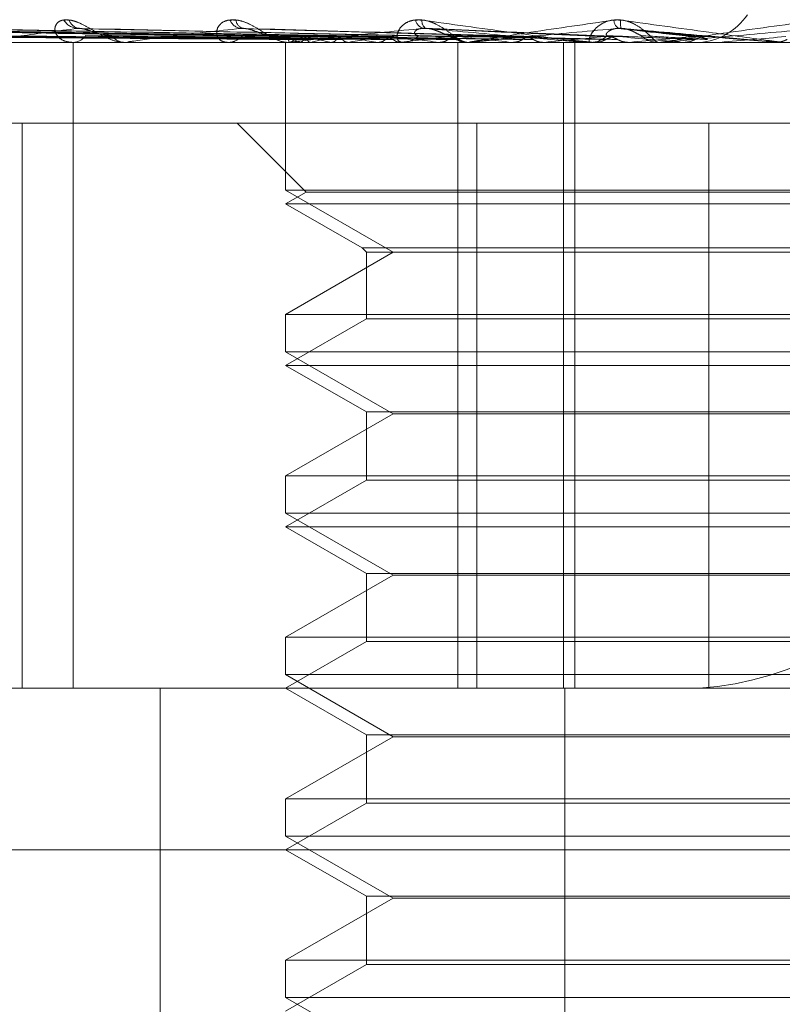
# Model space of a CAD drawing. Units: inches. Extents: x 0 to 23.4, y 0 to 16.5.
# Drawn here: x 7.3 to 7.3, y 12.8 to 12.8 of the extents above; entities that cross this region are included whole.
import ezdxf

# ---------------------------------------------------------------- set-up
doc = ezdxf.new("R2010")
doc.units = ezdxf.units.IN
doc.header["$MEASUREMENT"] = 0
doc.linetypes.add('HIDDEN', pattern=[0.07500000000000001, 0.05, -0.025])

msp = doc.modelspace()

# ---------------------------------------------------------------- linework, layer by layer
at = {"color": 7, "linetype": 'HIDDEN', "lineweight": 0}
for p, q in [((7.2975671619, 12.7869253736), (7.2849797436, 12.7871008566)), ((7.2979778738, 12.7869255208), (7.2857784609, 12.787101125)), ((7.2979417328, 12.7869252969), (7.2858433497, 12.787100717)), ((7.2987483426, 12.7869256027), (7.287411944, 12.7871012747)), ((7.2986895648, 12.7869252095), (7.2875174932, 12.7871005583)), ((7.2998629946, 12.7869257007), (7.2897993392, 12.7871014541)), ((7.2997837126, 12.7869251008), (7.2899417546, 12.787100361)), ((7.3011848152, 12.7869249495), (7.2930287112, 12.787100087)), ((7.3028426872, 12.7869247029), (7.2966672807, 12.7870996412)), ((7.3046569568, 12.7869278414), (7.3006136573, 12.7871106593)), ((7.3066675242, 12.7869256036), (7.3049948432, 12.7871077285)), ((7.2928122351, 12.7867969284), (7.278085082, 12.7867969284)), ((7.2909401085, 12.7867989714), (7.2975520587, 12.7867989714)), ((7.2928122351, 12.7724805362), (7.2928122351, 12.7867969284)), ((7.3013376931, 12.7867969284), (7.2928122351, 12.7867969284)), ((7.2940014442, 12.7867969284), (7.2939562935, 12.7867969284)), ((7.29403791, 12.7867989714), (7.3015508919, 12.7867989714)), ((7.2975234195, 12.7867969284), (7.2975234195, 12.7835203713)), ((7.2975403809, 12.7867989714), (7.2975417194, 12.7867974394)), ((7.2976084052, 12.7867969284), (7.2975571676, 12.7867969284)), ((7.2976199395, 12.7867989714), (7.2976168376, 12.7867974394)), ((7.2976497607, 12.7867989714), (7.3032585623, 12.7867989714)), ((7.2978482831, 12.7867989714), (7.2978540135, 12.7867974394)), ((7.2980840834, 12.7867989714), (7.2980766533, 12.7867974394)), ((7.2985325176, 12.7867989714), (7.2985424328, 12.7867974394)), ((7.2989160372, 12.7867989714), (7.2989045475, 12.7867974394)), ((7.2997195557, 12.7869262514), (7.2989110278, 12.7869406411)), ((7.2995683545, 12.7867989714), (7.2995820962, 12.7867974394)), ((7.3000638478, 12.7867969284), (7.3001180107, 12.7867969284)), ((7.300085732, 12.7867989714), (7.3000705978, 12.7867974394)), ((7.3009183559, 12.7867989714), (7.3009354274, 12.7867974394)), ((7.3013376931, 12.7724805362), (7.3013376931, 12.7867969284)), ((7.3036802851, 12.7867969284), (7.3013376931, 12.7867969284)), ((7.3015030975, 12.7867989714), (7.3015397869, 12.7867989714)), ((7.3016003683, 12.7867969284), (7.3015448958, 12.7867969284)), ((7.3016451189, 12.7867989714), (7.3051470234, 12.7867989714)), ((7.3025337292, 12.7867989714), (7.3025535135, 12.7867974394)), ((7.3032585623, 12.7867989714), (7.3032378922, 12.7867974394)), ((7.3036802851, 12.7724805362), (7.3036802851, 12.7867969284)), ((7.3066902509, 12.7867969284), (7.3036802851, 12.7867969284)), ((7.3039340513, 12.7724805362), (7.3039340513, 12.7867969284)), ((7.3040339728, 12.7867989714), (7.3043560907, 12.7867989714)), ((7.3041776191, 12.7867989714), (7.3057702422, 12.7867989714)), ((7.3042236573, 12.7867969284), (7.30428079, 12.7867969284)), ((7.3043560907, 12.7867989714), (7.3043778728, 12.7867974394)), ((7.3051470234, 12.7867989714), (7.305124662, 12.7867974394)), ((7.305124662, 12.7867974394), (7.3051246833, 12.7867969284)), ((7.3058330537, 12.7867969284), (7.3057753511, 12.7867969284)), ((7.305879582, 12.7867989714), (7.3071480215, 12.7867989714)), ((7.3063195754, 12.7867989714), (7.306342568, 12.7867974394)), ((7.3066902509, 12.7867969284), (7.3658070766, 12.7867969284)), ((7.3071480215, 12.7867989714), (7.3071247768, 12.7867974394)), ((7.3071247768, 12.7867974394), (7.307124799, 12.7867969284)), ((7.3084825884, 12.7867989714), (7.3083532179, 12.7867989714)), ((7.3083532179, 12.7867989714), (7.30837659, 12.7867974394)), ((7.3083765677, 12.7867969284), (7.30837659, 12.7867974394)), ((7.2905065905, 12.7850073794), (7.3017617801, 12.7850073794)), ((7.2916830794, 12.7724805362), (7.2916830794, 12.7850073794)), ((7.29644969, 12.7850073794), (7.2979772309, 12.7834798385)), ((7.3017617801, 12.7850073794), (7.3017617801, 12.7724805362)), ((7.3017617801, 12.7850073794), (7.3069023301, 12.7850073794)), ((7.3069023301, 12.7850073794), (7.3069023301, 12.7724805362)), ((7.3248383479, 12.7850073794), (7.3069023301, 12.7850073794)), ((7.3189980079, 12.7835203713), (7.2975234195, 12.7835203713)), ((7.2975234195, 12.7835203713), (7.2999071897, 12.7821441009)), ((7.2979772309, 12.7834798385), (7.2975234195, 12.7832178304)), ((7.2995502129, 12.7834798385), (7.2979772309, 12.7834798385)), ((7.3185441964, 12.7834798385), (7.2995502129, 12.7834798385)), ((7.2991658174, 12.7832178304), (7.2975234195, 12.7832178304)), ((7.2975234195, 12.7832178304), (7.2992170668, 12.7822400026)), ((7.3189980079, 12.7832178304), (7.2991658174, 12.7832178304)), ((7.2992170668, 12.7822400026), (7.3173043605, 12.7822400026)), ((7.2992170668, 12.7822400026), (7.2993129685, 12.7821441009)), ((7.2999071897, 12.7821441009), (7.2975234195, 12.7807678306)), ((7.2993129685, 12.7821441009), (7.3172084588, 12.7821441009)), ((7.2993129685, 12.7821441009), (7.2993129685, 12.7806719289)), ((7.2975234195, 12.7807678306), (7.3139679327, 12.7807678306)), ((7.2975234195, 12.7807678306), (7.2975234195, 12.7799412733)), ((7.2993129685, 12.7806719289), (7.2975234195, 12.7796387323)), ((7.3006816334, 12.7806719289), (7.2993129685, 12.7806719289)), ((7.3172084588, 12.7806719289), (7.3006816334, 12.7806719289)), ((7.3189980079, 12.7799412733), (7.2975234195, 12.7799412733)), ((7.2975234195, 12.7799412733), (7.2999071897, 12.7785650029)), ((7.2991658174, 12.7796387323), (7.2975234195, 12.7796387323)), ((7.2975234195, 12.7796387323), (7.2993129685, 12.7786055357)), ((7.3189980079, 12.7796387323), (7.2991658174, 12.7796387323)), ((7.2999071897, 12.7785650029), (7.2975234195, 12.7771887325)), ((7.2993129685, 12.7786055357), (7.3172084588, 12.7786055357)), ((7.2993129685, 12.7786055357), (7.2993129685, 12.7770928309)), ((7.3127008817, 12.7785650029), (7.2999071897, 12.7785650029)), ((7.2975234195, 12.7771887325), (7.3139679327, 12.7771887325)), ((7.2975234195, 12.7771887325), (7.2975234195, 12.7763621752)), ((7.2993129685, 12.7770928309), (7.2975234195, 12.7760596342)), ((7.3006816334, 12.7770928309), (7.2993129685, 12.7770928309)), ((7.3172084588, 12.7770928309), (7.3006816334, 12.7770928309)), ((7.3189980079, 12.7763621752), (7.2975234195, 12.7763621752)), ((7.2975234195, 12.7763621752), (7.2999071897, 12.7749859048)), ((7.2991658174, 12.7760596342), (7.2975234195, 12.7760596342)), ((7.2975234195, 12.7760596342), (7.2993129685, 12.7750264376)), ((7.3189980079, 12.7760596342), (7.2991658174, 12.7760596342)), ((7.2993129685, 12.7750264376), (7.3172084588, 12.7750264376)), ((7.2993129685, 12.7750264376), (7.2993129685, 12.7735137328)), ((7.2999071897, 12.7749859048), (7.2975234195, 12.7736096344)), ((7.3127008817, 12.7749859048), (7.2999071897, 12.7749859048)), ((7.2975234195, 12.7736096344), (7.3139679327, 12.7736096344)), ((7.2975234195, 12.7736096344), (7.2975234195, 12.7727830771)), ((7.2993129685, 12.7735137328), (7.2975234195, 12.7724805362)), ((7.3006816334, 12.7735137328), (7.2993129685, 12.7735137328)), ((7.3172084588, 12.7735137328), (7.3006816334, 12.7735137328)), ((7.3189980079, 12.7727830771), (7.2975234195, 12.7727830771)), ((7.2975234195, 12.7727830771), (7.2999071897, 12.7714068067)), ((7.2764067409, 12.7724805362), (7.2975234195, 12.7724805362)), ((7.2947397987, 12.7456373007), (7.2947397987, 12.7724805362)), ((7.3013376931, 12.7724805362), (7.2972397149, 12.7724805362)), ((7.2975234195, 12.7724805362), (7.2993129685, 12.7714473396)), ((7.3036802851, 12.7724805362), (7.3013376931, 12.7724805362)), ((7.3036802851, 12.7724805362), (7.3066902509, 12.7724805362)), ((7.3037087684, 12.7456373007), (7.3037087684, 12.7724805362)), ((7.3658070766, 12.7724805362), (7.3066902509, 12.7724805362)), ((7.2999071897, 12.7714068067), (7.2975234195, 12.7700305364)), ((7.2993129685, 12.7714473396), (7.3172084588, 12.7714473396)), ((7.2993129685, 12.7714473396), (7.2993129685, 12.7699346347)), ((7.3127008817, 12.7714068067), (7.2999071897, 12.7714068067)), ((7.2975234195, 12.7700305364), (7.3139679327, 12.7700305364)), ((7.2975234195, 12.7700305364), (7.2975234195, 12.7692039791)), ((7.2993129685, 12.7699346347), (7.2975234195, 12.7689014381)), ((7.3006816334, 12.7699346347), (7.2993129685, 12.7699346347)), ((7.3172084588, 12.7699346347), (7.3006816334, 12.7699346347)), ((7.3189980079, 12.7692039791), (7.2975234195, 12.7692039791)), ((7.2975234195, 12.7692039791), (7.2999071897, 12.7678277087)), ((7.3424600536, 12.7689014381), (7.2728276428, 12.7689014381)), ((7.2975234195, 12.7689014381), (7.2993129685, 12.7678682415)), ((7.2999071897, 12.7678277087), (7.2975234195, 12.7664514383)), ((7.2993129685, 12.7678682415), (7.3172084588, 12.7678682415)), ((7.2993129685, 12.7678682415), (7.2993129685, 12.7663555366)), ((7.3127008817, 12.7678277087), (7.2999071897, 12.7678277087)), ((7.2975234195, 12.7664514383), (7.3139679327, 12.7664514383)), ((7.2975234195, 12.7664514383), (7.2975234195, 12.765624881)), ((7.2993129685, 12.7663555366), (7.2975234195, 12.76532234)), ((7.3006816334, 12.7663555366), (7.2993129685, 12.7663555366)), ((7.3172084588, 12.7663555366), (7.3006816334, 12.7663555366)), ((7.3189980079, 12.765624881), (7.2975234195, 12.765624881)), ((7.2975234195, 12.765624881), (7.2999071897, 12.7642486106))]:
    msp.add_line(p, q, dxfattribs=at)
at = {"color": 7, "linetype": 'HIDDEN', "lineweight": 0, "flags": 128}
msp.add_lwpolyline([(7.3068973742, 12.7869262514), (7.3070785212, 12.7869104246), (7.3072600121, 12.7868945648), (7.3074417941, 12.7868786765), (7.3076238143, 12.7868627645), (7.3078060198, 12.7868468334), (7.3079883577, 12.7868308877), (7.3081707747, 12.7868149322), (7.3083532179, 12.7867989714)], dxfattribs=at)
at = {"color": 7, "linetype": 'HIDDEN', "lineweight": 0}
for centre, radius, start, end in [((7.2929362686, 12.7874849221), 0.0003781314253585, 210.8415710892, 265.7962396352), ((7.2929811326, 12.7873739759), 0.0002678038643468, 198.0344197311, 263.6637833248), ((7.2965740735, 12.7874139908), 0.0003092276850853, 203.4231654302, 261.9529709383), ((7.2966326119, 12.7873129735), 0.0002117813125647, 185.9372586297, 255.6411019563), ((7.3006473585, 12.7873505895), 0.0002527788382732, 193.6194879893, 253.8322128907), ((7.3007373245, 12.7872690343), 0.0001932539056097, 173.4535394026, 236.5401319129), ((7.3050382394, 12.7873066106), 0.0002416470354562, 183.6880194697, 235.3558367438), ((7.3054200188, 12.7872241203), 0.0004771894762481, 171.9351539557, 194.1076493447), ((7.3065959089, 12.7881918068), 0.0013980650654913, 273.8692810533, 325.978090571), ((7.2928014949, 12.787147306), 0.0003506440676248, 272.2341993352, 325.4408727404), ((7.2939676193, 12.7871711418), 0.0003743847373884, 216.5092125277, 268.2664258649), ((7.2940014264, 12.7871237205), 0.0003267920267509, 270.0031147339, 276.4099619585), ((7.2962424062, 12.7872214494), 0.0004245807297172, 270.9613590343, 319.9765122142), ((7.2975763343, 12.7872605106), 0.000467637720813, 221.8680802711, 245.8176016504), ((7.2976335927, 12.7868457897), 0.0001101944369981, 133.0986199949, 176.9006880212), ((7.2981359232, 12.7877088561), 0.0009542678376096, 235.0958244816, 252.4567944675), ((7.2976083964, 12.7872167125), 0.0004197840816238, 270.0011916139, 275.6549390915), ((7.2982721763, 12.7856967327), 0.001280758708218, 106.2617559146, 120.6144270511), ((7.2998710905, 12.7934721693), 0.0068061257797873, 254.1057046675, 258.6575989062), ((7.3000814, 12.7793220992), 0.007739049707903, 100.7134352583, 104.9563399992), ((7.302965297, 12.8098523212), 0.023302277949122, 259.6904775415, 261.6177080719), ((7.3030999902, 12.7629856288), 0.024178104684408, 98.0370763443, 99.9650364633), ((7.3077508413, 12.8440660762), 0.0576732533809648, 262.201270992, 263.1962548048), ((7.3074926073, 12.7316250956), 0.0556688275724853, 96.5887207335, 97.6460189477), ((7.3001150527, 12.7872825368), 0.0004856174091351, 270.3489920953, 316.5229280691), ((7.3015469521, 12.7872974227), 0.0005004984965593, 224.2146546847, 269.7646012244), ((7.3151089343, 12.9086501022), 0.1224983014980539, 263.5538776293, 264.1078554328), ((7.3137104808, 12.678022205), 0.1094542849509012, 95.7474987423, 96.3783176024), ((7.3016003652, 12.7872881523), 0.0004912238850382, 270.0003668525, 275.2272769558), ((7.3279282605, 13.0379975174), 0.2523021140033046, 264.3381794063, 264.6391315412), ((7.323079645, 12.5861112511), 0.2016641673664803, 95.2598376977, 95.6405701555), ((7.3042801341, 12.7873218166), 0.0005248885955939, 270.071594202, 314.6495067543), ((7.361837915, 13.4110497071), 0.6267146616555817, 264.7880119233, 264.9177162124), ((7.3406575765, 12.3982177868), 0.3902003797607321, 95.0119222978, 95.221480814), ((7.305775633, 12.787328601), 0.0005316726555384, 225.6515556408, 269.9696179502), ((7.3058330533, 12.7873278051), 0.0005308766728673, 270.0000428297, 275.0281377545), ((7.4088575595, 11.6304796917), 1.160783832853705, 94.9545665453, 95.0267843193), ((7.3062185411, 12.7794549278), 0.0069903253274813, 273.8692810533, 325.9780905708)]:
    msp.add_arc(centre, radius, start, end, dxfattribs=at)
for points, knots in [([(7.292726485722222, 12.78729106697496), (7.292672741070728, 12.7872950591102), (7.292612074466458, 12.78729956540584), (7.292521857751562, 12.78727448101335), (7.292475941632487, 12.78724470752322), (7.292420999383476, 12.7871736638212), (7.292398139094276, 12.78707084984965), (7.292458777958948, 12.7869304598929), (7.292600490882337, 12.78681961992817), (7.292742685355947, 12.7868045896457), (7.292815164479649, 12.78679692843584)], [0, 0, 0, 0, 0.119446100959234, 0.1348299623650479, 0.2536738278699447, 0.2817546550318117, 0.4371652095492402, 0.6109336935282825, 0.8016857882116127, 1, 1, 1, 1]), ([(7.292611609444259, 12.78729106697496), (7.292660709145492, 12.7872950591102), (7.292716132560877, 12.78729956540584), (7.292836070196849, 12.78727448101335), (7.292918013893921, 12.78724470752322), (7.293069019015419, 12.78717366382121), (7.293247552214733, 12.78707084984965), (7.293489904204451, 12.7869304598929), (7.293735800128138, 12.78681961992817), (7.293881849456541, 12.78680458964569), (7.293956293470228, 12.78679692843584)], [0, 0, 0, 0, 0.1194461009598475, 0.1348299623654282, 0.2536738278686635, 0.2817546550318908, 0.437165209552013, 0.6109336935295133, 0.8016857882133435, 1, 1, 1, 1]), ([(7.296421966610406, 12.78729106697496), (7.296361267865484, 12.7872950591102), (7.296292751526919, 12.78729956540584), (7.296183688203247, 12.78727448101334), (7.296124183817643, 12.78724470752321), (7.296042857657149, 12.78717366382121), (7.295986897440688, 12.78707084984965), (7.295998453425083, 12.7869304598929), (7.296086734720465, 12.78681961992816), (7.296194566165938, 12.78680458964569), (7.296249529825754, 12.78679692843584)], [0, 0, 0, 0, 0.1194461009600572, 0.1348299623640685, 0.2536738278698182, 0.281754655033551, 0.4371652095499652, 0.6109336935288951, 0.8016857882131911, 1, 1, 1, 1]), ([(7.296290328064539, 12.78729106697496), (7.296347480291844, 12.7872950591102), (7.296411993344965, 12.78729956540584), (7.29654374921954, 12.78727448101334), (7.296630761421789, 12.78724470752321), (7.296785433614128, 12.7871736638212), (7.296960253385023, 12.78707084984965), (7.297180037316648, 12.7869304598929), (7.297387703561705, 12.78681961992817), (7.297499952346324, 12.78680458964569), (7.297557167604689, 12.78679692843584)], [0, 0, 0, 0, 0.1194461009600369, 0.134829962365641, 0.2536738278703067, 0.2817546550327962, 0.4371652095503787, 0.6109336935286988, 0.8016857882129126, 0.9999999999999999, 0.9999999999999999, 0.9999999999999999, 0.9999999999999999]), ([(7.30054533066231, 12.78729106697496), (7.30047987163475, 12.78729505911019), (7.300405981920886, 12.78729956540583), (7.300282013821112, 12.78727448101335), (7.300211071812514, 12.78724470752321), (7.30010630107987, 12.78717366382121), (7.300019263484178, 12.78707084984964), (7.299981318924911, 12.7869304598929), (7.300012977876247, 12.78681961992817), (7.300082548984196, 12.78680458964569), (7.300118010650258, 12.78679692843584)], [0, 0, 0, 0, 0.1194461009594477, 0.1348299623650336, 0.2536738278686055, 0.2817546550335219, 0.4371652095489283, 0.6109336935288999, 0.801685788212917, 1, 1, 1, 1]), ([(7.300401687608566, 12.78729106697496), (7.300464826731537, 12.78729505911019), (7.300536097752572, 12.78729956540583), (7.300674909865153, 12.78727448101335), (7.300763845724883, 12.78724470752321), (7.300916594732036, 12.78717366382121), (7.301081382632505, 12.78707084984965), (7.301270654942109, 12.7869304598929), (7.301432585909366, 12.78681961992817), (7.301506977186665, 12.78680458964569), (7.301544895781197, 12.78679692843584)], [0, 0, 0, 0, 0.11944610095938, 0.1348299623656926, 0.2536738278686072, 0.2817546550330221, 0.4371652095504614, 0.6109336935280264, 0.8016857882128643, 1, 1, 1, 1]), ([(7.304223657277966, 12.78679692843584), (7.304219347552332, 12.78679711005073), (7.304210039695945, 12.78679750229038), (7.304171554422529, 12.78680131856766), (7.304055937098282, 12.78681458976194), (7.303497762332354, 12.78688570660901), (7.302273995735776, 12.78705115495673), (7.301188422393159, 12.78720181577331), (7.30054533066231, 12.78729106697496)], [0, 0, 0, 0, 0.0132216410971719, 0.0285552137112593, 0.0542426430597654, 0.1337588501394134, 0.4868402727608225, 0.9999999999999999, 0.9999999999999999, 0.9999999999999999, 0.9999999999999999]), ([(7.301600368301919, 12.78679692843584), (7.301596633431705, 12.78679711005073), (7.301588567109503, 12.78679750229038), (7.301595629501747, 12.78680131856766), (7.301650513865385, 12.78681458976194), (7.302049888204227, 12.78688570660901), (7.30312628206217, 12.78705115495673), (7.304175523849003, 12.78720181577331), (7.304797092830375, 12.78729106697496)], [0, 0, 0, 0, 0.0132216410974775, 0.0285552137111881, 0.0542426430600531, 0.1337588501401283, 0.4868402727608643, 1, 1, 1, 1]), ([(7.304947548757776, 12.78729106697496), (7.304879695307386, 12.7872950591102), (7.304803102784992, 12.78729956540584), (7.304668710439248, 12.78727448101334), (7.304588894836678, 12.78724470752321), (7.304464466219143, 12.7871736638212), (7.304349497009704, 12.78707084984965), (7.304263423322006, 12.7869304598929), (7.304237315692318, 12.78681961992817), (7.304266111981633, 12.78680458964569), (7.304280789976933, 12.78679692843584)], [0, 0, 0, 0, 0.1194461009605183, 0.1348299623662809, 0.2536738278707503, 0.2817546550338728, 0.4371652095498584, 0.610933693528475, 0.8016857882136995, 1, 1, 1, 1]), ([(7.304797092830375, 12.78729106697496), (7.304863936836603, 12.7872950591102), (7.304939389905155, 12.78729956540584), (7.305080241224323, 12.78727448101334), (7.305167886367842, 12.78724470752321), (7.305313191442709, 12.78717366382121), (7.305461991608677, 12.78707084984965), (7.305613911501847, 12.7869304598929), (7.30572425458424, 12.78681961992817), (7.305758099659633, 12.78680458964569), (7.30577535111353, 12.78679692843584)], [0, 0, 0, 0, 0.119446100960333, 0.1348299623650802, 0.2536738278694845, 0.2817546550330713, 0.4371652095507664, 0.6109336935283065, 0.8016857882125963, 1, 1, 1, 1]), ([(7.308529376477015, 12.78679692843584), (7.308528269249121, 12.78679711005073), (7.308525877932574, 12.78679750229038), (7.308499299110917, 12.78680131856766), (7.308405546138418, 12.78681458976193), (7.307897417334167, 12.78688570660901), (7.306700446527675, 12.78705115495673), (7.305599655448741, 12.78720181577331), (7.304947548757776, 12.78729106697496)], [0, 0, 0, 0, 0.0132216410975479, 0.0285552137117769, 0.0542426430603427, 0.1337588501401631, 0.4868402727610219, 1, 1, 1, 1]), ([(7.30583305368686, 12.78679692843584), (7.305832537318677, 12.78679711005073), (7.305831422101308, 12.78679750229038), (7.305851659017482, 12.78680131856766), (7.305933154594034, 12.78681458976194), (7.30640923359056, 12.78688570660901), (7.307576460976168, 12.78705115495673), (7.308669919459095, 12.78720181577331), (7.309317682333137, 12.78729106697496)], [0, 0, 0, 0, 0.0132216410977654, 0.0285552137118152, 0.0542426430603849, 0.1337588501401943, 0.4868402727614701, 1, 1, 1, 1]), ([(7.29755830161958, 12.78692625137), (7.297202257964579, 12.78693122746999), (7.29542203721511, 12.7869561080045), (7.291219513165085, 12.78701590938434), (7.2873749917988, 12.7870722935461), (7.284953462420571, 12.78710780795509)], [0, 0, 0, 0, 0.0846963374234831, 0.4234822757476749, 1, 1, 1, 1]), ([(7.297589885717711, 12.78692625137), (7.297233432694056, 12.78693122746999), (7.295451165098474, 12.7869561080045), (7.291241498160149, 12.78701590938434), (7.287386808344844, 12.7870722935461), (7.284958874216664, 12.78710780795509)], [0, 0, 0, 0, 0.0846963374235276, 0.4234822757478931, 0.9999999999999999, 0.9999999999999999, 0.9999999999999999, 0.9999999999999999]), ([(7.297913530577244, 12.78692625137), (7.29757076463625, 12.78693122746999), (7.295856932549095, 12.7869561080045), (7.291813441556112, 12.78701590938434), (7.288118039657829, 12.7870722935461), (7.285790435410513, 12.78710780795509)], [0, 0, 0, 0, 0.0846963374235239, 0.423482275747795, 0.9999999999999999, 0.9999999999999999, 0.9999999999999999, 0.9999999999999999]), ([(7.298007141340039, 12.78692625137), (7.297663162088736, 12.78693122746999), (7.2959432634416, 12.7869561080045), (7.291878601946302, 12.78701590938434), (7.2881530622152, 12.7870722935461), (7.285806475202381, 12.78710780795509)], [0, 0, 0, 0, 0.0846963374234644, 0.4234822757478476, 1, 1, 1, 1]), ([(7.298642733690633, 12.78692625137), (7.298325633917823, 12.78693122746999), (7.296740132849963, 12.7869561080045), (7.293001817213717, 12.78701590938433), (7.289589096236313, 12.7870722935461), (7.287439542801925, 12.7871078079551)], [0, 0, 0, 0, 0.0846963374234167, 0.4234822757477835, 1, 1, 1, 1]), ([(7.298794987781224, 12.78692625137), (7.298475914608644, 12.78693122746999), (7.296880546528214, 12.7869561080045), (7.29310779793276, 12.78701590938433), (7.289646058998539, 12.7870722935461), (7.287465630869698, 12.7871078079551)], [0, 0, 0, 0, 0.0846963374233957, 0.4234822757476678, 1, 1, 1, 1]), ([(7.298878735118145, 12.78694121610755), (7.297760942094609, 12.78696135747563), (7.294740396980463, 12.78701578428782), (7.291734626539409, 12.78707224271944), (7.289841181556969, 12.7871078079551)], [0, 0, 0, 0, 0.3700633433019665, 1, 1, 1, 1]), ([(7.299924950218172, 12.78692625137), (7.299642315260106, 12.78693122746999), (7.298229138505498, 12.7869561080045), (7.294884659773929, 12.78701590938433), (7.291811837901144, 12.7870722935461), (7.289876375009907, 12.7871078079551)], [0, 0, 0, 0, 0.0846963374235354, 0.4234822757478773, 1, 1, 1, 1]), ([(7.292908550193633, 12.7871078079551), (7.292476938855171, 12.78705195993508), (7.291752788971487, 12.78695825911308), (7.291103143424134, 12.78685670544871), (7.290908036186332, 12.78681087363556), (7.290903262721037, 12.78680194394507), (7.29091625066506, 12.78679936753422), (7.290932784961446, 12.78679909297777), (7.290940108517035, 12.78679897136815)], [0, 0, 0, 0, 0.5273188798745192, 0.8847263069762203, 0.959036259595758, 0.9800473728113415, 0.9911623590752311, 1, 1, 1, 1]), ([(7.293028653443753, 12.78709949202127), (7.293001796673163, 12.78710413938734), (7.292956246269808, 12.7871120215487), (7.292922428725949, 12.78710903402021), (7.292908550193612, 12.7871078079551)], [0, 0, 0, 0, 0.5896055492517976, 1, 1, 1, 1]), ([(7.301105077331696, 12.78692625137), (7.300872350465409, 12.78693122746999), (7.29970871451655, 12.7869561080045), (7.296970173846208, 12.78701590938433), (7.294478173772987, 12.7870722935461), (7.292908550193633, 12.7871078079551)], [0, 0, 0, 0, 0.0846963374235311, 0.4234822757478676, 0.9999999999999999, 0.9999999999999999, 0.9999999999999999, 0.9999999999999999]), ([(7.301356188864317, 12.78692625137), (7.301120207284551, 12.78693122746999), (7.299940297745674, 12.7869561080045), (7.297144967053296, 12.78701590938433), (7.294572122030593, 12.7870722935461), (7.292951577048651, 12.7871078079551)], [0, 0, 0, 0, 0.084696337423517, 0.4234822757479547, 0.9999999999999999, 0.9999999999999999, 0.9999999999999999, 0.9999999999999999]), ([(7.293666703413153, 12.78694840085945), (7.293576906006336, 12.78695720839693), (7.293454643732746, 12.78696920016366), (7.293259990697044, 12.78703185744745), (7.293141243664041, 12.78707028211215), (7.293059318344976, 12.78709555013971), (7.293030443777452, 12.78709926187921), (7.293028653443753, 12.78709949202127)], [0, 0, 0, 0, 0.5048336288559674, 0.6873484372874912, 0.8714323620371869, 0.9920283143769182, 1, 1, 1, 1]), ([(7.296530786017434, 12.7871078079551), (7.296017844286343, 12.78705195993508), (7.295157239705769, 12.78695825911307), (7.29433556927443, 12.78685670544871), (7.294045316906929, 12.78681087363556), (7.294016071778385, 12.78680194394507), (7.294019434693655, 12.78679936753422), (7.294032238733332, 12.78679909297776), (7.294037910041878, 12.78679897136815)], [0, 0, 0, 0, 0.5273188798742345, 0.8847263069760346, 0.959036259596113, 0.9800473728110152, 0.9911623590749206, 1, 1, 1, 1]), ([(7.2966672356328, 12.78709922157668), (7.296637741480135, 12.78710400651021), (7.296588250066479, 12.78711203566525), (7.296547322864502, 12.78710902459398), (7.296530786017419, 12.7871078079551)], [0, 0, 0, 0, 0.5959448414575113, 1, 1, 1, 1]), ([(7.302749222344605, 12.78692625137), (7.302572152759987, 12.78693122746999), (7.301686803606279, 12.7869561080045), (7.299606728072943, 12.78701590938433), (7.297719490730633, 12.7870722935461), (7.296530786017434, 12.7871078079551)], [0, 0, 0, 0, 0.0846963374235711, 0.4234822757478108, 0.9999999999999999, 0.9999999999999999, 0.9999999999999999, 0.9999999999999999]), ([(7.303036975025933, 12.78692625137), (7.302856175813603, 12.78693122746999), (7.301952178495416, 12.7869561080045), (7.299807026376619, 12.78701590938433), (7.297827147526599, 12.7870722935461), (7.296580091171885, 12.7871078079551)], [0, 0, 0, 0, 0.0846963374236217, 0.4234822757478339, 1, 1, 1, 1]), ([(7.297228092185264, 12.78694840085945), (7.297158400984443, 12.78695720160305), (7.297063514005366, 12.78696918411968), (7.296892525494805, 12.78703187757797), (7.296780098200239, 12.7870702148836), (7.296699211073578, 12.78709540293534), (7.29666845104197, 12.78709907642742), (7.2966672356328, 12.78709922157668)], [0, 0, 0, 0, 0.506358070041218, 0.6894240166554944, 0.8740638178395873, 0.9950239325943069, 1, 1, 1, 1]), ([(7.300576971988057, 12.7871078079551), (7.30000123891495, 12.78705195993508), (7.299035284129308, 12.78695825911307), (7.298071286124239, 12.78685670544871), (7.29769637910382, 12.78681087363556), (7.297643719307182, 12.78680194394507), (7.297637335649171, 12.78679936753422), (7.297645946660793, 12.78679909297777), (7.297649760746427, 12.78679897136815)], [0, 0, 0, 0, 0.5273188798737687, 0.8847263069756416, 0.9590362595963134, 0.9800473728108583, 0.991162359074871, 1, 1, 1, 1]), ([(7.300467440905433, 12.78694840085945), (7.300427562651198, 12.78695737417866), (7.300373267029506, 12.78696959166295), (7.300379441333066, 12.78703136622981), (7.300417200722553, 12.78707192259888), (7.300487109020426, 12.78710085364588), (7.300559885972131, 12.78711174830317), (7.300610736874485, 12.78710892170627), (7.300630773425186, 12.7871078079551)], [0, 0, 0, 0, 0.4235571565803793, 0.5766877106347397, 0.7311347586963465, 0.8323151788340674, 0.9339279095265474, 1, 1, 1, 1]), ([(7.301188228642481, 12.78694840085945), (7.301141147959934, 12.78695737417866), (7.301077045983112, 12.78696959166295), (7.300935979223778, 12.78703136622982), (7.30083374851521, 12.78707192259888), (7.300727362245753, 12.78710085364588), (7.300642621897667, 12.78711174830317), (7.300595528131426, 12.78710892170627), (7.300576971988047, 12.7871078079551)], [0, 0, 0, 0, 0.4235571565787775, 0.5766877106310404, 0.7311347586943813, 0.8323151788295682, 0.9339279095225215, 1, 1, 1, 1]), ([(7.304592567013496, 12.78692625137), (7.304477554466683, 12.78693122746999), (7.303902490933296, 12.7869561080045), (7.302556059886325, 12.78701590938433), (7.301341794949625, 12.7870722935461), (7.300576971988057, 12.7871078079551)], [0, 0, 0, 0, 0.0846963374235457, 0.4234822757478034, 1, 1, 1, 1]), ([(7.304906560711896, 12.78692625137), (7.304787478421603, 12.78693122746999), (7.304192066142528, 12.7869561080045), (7.302774623984027, 12.78701590938433), (7.301459269286852, 12.7870722935461), (7.300630773425199, 12.7871078079551)], [0, 0, 0, 0, 0.0846963374237606, 0.4234822757478743, 0.9999999999999999, 0.9999999999999999, 0.9999999999999999, 0.9999999999999999]), ([(7.300630773425199, 12.7871078079551), (7.301254444275338, 12.78705195993508), (7.302300828216954, 12.78695825911307), (7.303466570201452, 12.78685670544871), (7.304015648291841, 12.78681087363556), (7.304130413613242, 12.78680194394507), (7.304166890325145, 12.78679936753422), (7.304174325752187, 12.78679909297777), (7.304177619134743, 12.78679897136815)], [0, 0, 0, 0, 0.5273188798737698, 0.8847263069752206, 0.9590362595959242, 0.9800473728110983, 0.9911623590748385, 1, 1, 1, 1]), ([(7.304900868402291, 12.7871078079551), (7.304283152480489, 12.78705195993508), (7.303246759612505, 12.78695825911307), (7.302175275433268, 12.78685670544872), (7.301729263876474, 12.78681087363556), (7.301655092673989, 12.78680194394507), (7.301639193164732, 12.78679936753422), (7.301643299923899, 12.78679909297777), (7.301645118935629, 12.78679897136815)], [0, 0, 0, 0, 0.5273188798744197, 0.8847263069752153, 0.9590362595959606, 0.9800473728107293, 0.9911623590747736, 1, 1, 1, 1]), ([(7.304649009019788, 12.78694840085945), (7.304633862113924, 12.78695737417866), (7.304613239077975, 12.78696959166295), (7.304661003957317, 12.78703136622982), (7.304720292333494, 12.78707192259888), (7.304804684166688, 12.78710085364588), (7.304884575500253, 12.78711174830317), (7.304936687961115, 12.78710892170627), (7.304957221598, 12.7871078079551)], [0, 0, 0, 0, 0.4235571565765783, 0.576687710630661, 0.7311347586930762, 0.8323151788313773, 0.9339279095237962, 1, 1, 1, 1]), ([(7.305403983135203, 12.78694840085945), (7.30538129219569, 12.78695737417866), (7.305350397697137, 12.78696959166295), (7.305243937989259, 12.78703136622982), (7.305156596650458, 12.78707192259888), (7.305056332407831, 12.78710085364588), (7.304971235523704, 12.78711174830317), (7.304920757879693, 12.78710892170627), (7.304900868402288, 12.7871078079551)], [0, 0, 0, 0, 0.4235571565775547, 0.5766877106321888, 0.731134758694095, 0.8323151788306018, 0.9339279095244661, 1, 1, 1, 1]), ([(7.306568488059247, 12.78692625137), (7.306519689403343, 12.78693122746999), (7.306275695784681, 12.7869561080045), (7.305711572750218, 12.78701590938433), (7.305214166917674, 12.7870722935461), (7.304900868402291, 12.7871078079551)], [0, 0, 0, 0, 0.0846963374235103, 0.4234822757477704, 1, 1, 1, 1]), ([(7.306897374224357, 12.78692625137), (7.306844312800338, 12.78693122746999), (7.30657900531147, 12.7869561080045), (7.305940503165979, 12.78701590938433), (7.30533721296753, 12.7870722935461), (7.304957221598005, 12.7871078079551)], [0, 0, 0, 0, 0.0846963374233853, 0.4234822757476457, 1, 1, 1, 1]), ([(7.304957221598005, 12.7871078079551), (7.305595796355739, 12.78705195993508), (7.306667185810394, 12.78695825911307), (7.307826453462865, 12.78685670544872), (7.308348250882038, 12.78681087363556), (7.308449445635292, 12.78680194394507), (7.308478439328566, 12.78679936753422), (7.30848131474613, 12.78679909297777), (7.308482588358256, 12.78679897136815)], [0, 0, 0, 0, 0.527318879873905, 0.8847263069751774, 0.9590362595955176, 0.9800473728105732, 0.9911623590748546, 1, 1, 1, 1]), ([(7.309346198377921, 12.7871078079551), (7.308708825470283, 12.78705195993508), (7.307639452458501, 12.78695825911307), (7.306499208335063, 12.78685670544872), (7.305998212261624, 12.78681087363556), (7.305905210393802, 12.78680194394507), (7.305880369682989, 12.78679936753422), (7.305879823760726, 12.78679909297777), (7.305879581954729, 12.78679897136815)], [0, 0, 0, 0, 0.527318879873646, 0.8847263069754205, 0.9590362595955512, 0.9800473728101762, 0.9911623590751746, 1, 1, 1, 1]), ([(7.297559686759227, 12.78686262647952), (7.297202838789646, 12.78686511515112), (7.295418598546438, 12.78687755851186), (7.291432793315224, 12.78690584863605), (7.287803320668685, 12.78693233402485), (7.285601573242159, 12.78694840085943)], [0, 0, 0, 0, 0.0895371415800445, 0.4476858070867176, 1, 1, 1, 1]), ([(7.29758579636777, 12.78686262647952), (7.297230204693263, 12.78686511515112), (7.295452245926811, 12.78687755851186), (7.2914813002046, 12.78690584863605), (7.287866763128342, 12.78693233402485), (7.285674076068607, 12.78694840085943)], [0, 0, 0, 0, 0.0895371415800535, 0.447685807086682, 1, 1, 1, 1]), ([(7.297920340143926, 12.78686262647952), (7.297575133294651, 12.78686511515112), (7.295849098665867, 12.78687755851186), (7.291992491311623, 12.78690584863605), (7.288479261692745, 12.78693233402485), (7.28634803078802, 12.78694840085943)], [0, 0, 0, 0, 0.0895371415801821, 0.4476858070868509, 0.9999999999999999, 0.9999999999999999, 0.9999999999999999, 0.9999999999999999]), ([(7.297997725300272, 12.78686262647952), (7.297656241930438, 12.78686511515112), (7.295948824702987, 12.78687755851186), (7.292136258814378, 12.78690584863604), (7.288667296095924, 12.78693233402485), (7.286562918826307, 12.78694840085943)], [0, 0, 0, 0, 0.0895371415801164, 0.4476858070868423, 1, 1, 1, 1]), ([(7.298654721568868, 12.78686262647952), (7.298333632514859, 12.78686511515112), (7.296728186889124, 12.78687755851186), (7.293140165249923, 12.78690584863604), (7.289870155930765, 12.78693233402485), (7.287886469785605, 12.78694840085943)], [0, 0, 0, 0, 0.0895371415802814, 0.447685807086685, 1, 1, 1, 1]), ([(7.29878058537184, 12.78686262647952), (7.298465552405394, 12.78686511515112), (7.296890387224183, 12.78687755851186), (7.293373997233925, 12.78690584863604), (7.290175986224216, 12.78693233402485), (7.288235976422144, 12.78694840085943)], [0, 0, 0, 0, 0.0895371415802212, 0.447685807086704, 1, 1, 1, 1]), ([(7.299736288575942, 12.78686262647952), (7.2994509223122, 12.78686511515112), (7.298024090677377, 12.78687755851186), (7.29483433520376, 12.78690584863604), (7.291925732841042, 12.78693233402485), (7.290161287041178, 12.78694840085943)], [0, 0, 0, 0, 0.0895371415801156, 0.4476858070867151, 1, 1, 1, 1]), ([(7.299906081979768, 12.78686262647952), (7.299628885528927, 12.78686511515112), (7.298242902967648, 12.78687755851186), (7.295149780371867, 12.78690584863604), (7.292338305521127, 12.78693233402485), (7.290632780195493, 12.78694840085943)], [0, 0, 0, 0, 0.0895371415802523, 0.4476858070869305, 1, 1, 1, 1]), ([(7.301125950515519, 12.78686262647952), (7.300886620922332, 12.78686511515112), (7.299689972691274, 12.78687755851186), (7.297013769456887, 12.78690584863604), (7.294571698518284, 12.78693233402485), (7.293090264732143, 12.78694840085943)], [0, 0, 0, 0, 0.0895371415799, 0.4476858070868209, 1, 1, 1, 1]), ([(7.301333536744194, 12.78686262647952), (7.301104195410919, 12.78686511515112), (7.299957488490487, 12.78687755851186), (7.297399426798837, 12.78690584863604), (7.295076102133396, 12.78693233402485), (7.293666703413174, 12.78694840085943)], [0, 0, 0, 0, 0.0895371415802545, 0.4476858070867286, 1, 1, 1, 1]), ([(7.297540985323246, 12.78679705038778), (7.297183748480598, 12.78679702930208), (7.295997989435279, 12.7867969593133), (7.294812251863611, 12.78679694123048), (7.293983744665169, 12.78679692859551)], [0, 0, 0, 0, 0.3012727113985837, 1, 1, 1, 1]), ([(7.297613838526141, 12.78679705038778), (7.297258905653871, 12.78679702930208), (7.296080794066715, 12.7867969593133), (7.294902637519595, 12.78679694123047), (7.294079427389955, 12.78679692859551)], [0, 0, 0, 0, 0.3012727114642769, 1, 1, 1, 1]), ([(7.297855571032212, 12.78679705038778), (7.297508941689449, 12.78679702930208), (7.29635839160757, 12.7867969593133), (7.295207928656848, 12.78679694123047), (7.294404068798649, 12.78679692859551)], [0, 0, 0, 0, 0.3012727113947345, 1, 1, 1, 1]), ([(7.29807149753633, 12.78679705038778), (7.297731696833211, 12.78679702930208), (7.296603812726021, 12.7867969593133), (7.295475818850218, 12.78679694123047), (7.29468765874782, 12.78679692859551)], [0, 0, 0, 0, 0.3012727113993293, 1, 1, 1, 1]), ([(7.298546225705873, 12.78679705038778), (7.298222731950577, 12.78679702930208), (7.297148974709944, 12.7867969593133), (7.296075367108822, 12.78679694123047), (7.295325208180693, 12.78679692859551)], [0, 0, 0, 0, 0.3012727114229785, 1, 1, 1, 1]), ([(7.298897421364763, 12.78679705038778), (7.298585034113549, 12.78679702930208), (7.297548142156713, 12.7867969593133), (7.296511079589943, 12.78679694123047), (7.295786455674507, 12.78679692859551)], [0, 0, 0, 0, 0.3012727113501826, 1, 1, 1, 1]), ([(7.302773481384374, 12.78686262647952), (7.302588838456806, 12.78686511515112), (7.301665623614426, 12.78687755851186), (7.299599697576928, 12.78690584863604), (7.297712420868921, 12.78693233402485), (7.29656754197337, 12.78694840085943)], [0, 0, 0, 0, 0.0895371415802783, 0.4476858070866729, 1, 1, 1, 1]), ([(7.299587987284842, 12.78679705038778), (7.299299321024184, 12.78679702930208), (7.298341165008963, 12.7867969593133), (7.297383215733252, 12.78679694123047), (7.296713870433228, 12.78679692859551)], [0, 0, 0, 0, 0.3012727114102613, 1, 1, 1, 1]), ([(7.303011357730732, 12.78686262647952), (7.302838160508349, 12.78686511515112), (7.301972174204579, 12.78687755851186), (7.300041628431569, 12.78690584863604), (7.298290424958203, 12.78693233402485), (7.297228092185289, 12.78694840085943)], [0, 0, 0, 0, 0.0895371415801207, 0.4476858070866691, 1, 1, 1, 1]), ([(7.300061758972358, 12.78679705038778), (7.299788074717453, 12.7867970297412), (7.298879223518197, 12.78679696117798), (7.297942617374756, 12.78679692909759), (7.297279706577598, 12.78679692846226), (7.297252143901946, 12.78679692843584)], [0, 0, 0, 0, 0.292270927885994, 0.9705738585826809, 1, 1, 1, 1]), ([(7.29758579636777, 12.78686262647952), (7.297583867695725, 12.78687236886749), (7.297576644692074, 12.78690885475116), (7.297566937171402, 12.78693119814811), (7.297560155332416, 12.78692731324842), (7.29755830161958, 12.78692625137)], [0, 0, 0, 0, 0.2093091832050186, 0.7838766564366746, 1, 1, 1, 1]), ([(7.297579371595407, 12.78692085649354), (7.297580439656031, 12.78692360860032), (7.297583659069121, 12.78693190416747), (7.297587391526583, 12.7869285156952), (7.297589885717711, 12.78692625137)], [0, 0, 0, 0, 0.3317563148557963, 0.9999999999999999, 0.9999999999999999, 0.9999999999999999, 0.9999999999999999]), ([(7.297613838526141, 12.78679705038778), (7.297606859640191, 12.78680284484687), (7.297596263897224, 12.78681164232536), (7.297588460170129, 12.78684965190794), (7.29758579636777, 12.78686262647952)], [0, 0, 0, 0, 0.6586499852903676, 1, 1, 1, 1]), ([(7.297855571032212, 12.78679705038778), (7.297869984136259, 12.78680284484687), (7.297891866933451, 12.78681164232537), (7.297913094212061, 12.78684965190794), (7.297920340143926, 12.78686262647952)], [0, 0, 0, 0, 0.6586499852841705, 1, 1, 1, 1]), ([(7.297997725300272, 12.78686262647952), (7.297992141944327, 12.78687236886749), (7.29797123190912, 12.78690885475116), (7.29794183977191, 12.78693119814811), (7.297919607446288, 12.78692731324842), (7.297913530577244, 12.78692625137)], [0, 0, 0, 0, 0.2093091832096736, 0.7838766564312895, 1, 1, 1, 1]), ([(7.297978070130746, 12.78692100684144), (7.297981111522773, 12.78692369349741), (7.297990414123039, 12.78693191107878), (7.29800041210093, 12.78692852823014), (7.298007141340039, 12.78692625137)], [0, 0, 0, 0, 0.3269399890533877, 1, 1, 1, 1]), ([(7.29807149753633, 12.78679705038778), (7.298054006481254, 12.78680284484687), (7.29802745056314, 12.78681164232537), (7.298005289857476, 12.78684965190794), (7.297997725300272, 12.78686262647952)], [0, 0, 0, 0, 0.6586499852854216, 1, 1, 1, 1]), ([(7.300943203791369, 12.78679705038778), (7.30069979925208, 12.7867970297412), (7.299891500990597, 12.78679696117798), (7.29905892421799, 12.7867969290976), (7.298469739413522, 12.78679692846226), (7.298445242136154, 12.78679692843584)], [0, 0, 0, 0, 0.2922709278859489, 0.9705738585750426, 1, 1, 1, 1]), ([(7.298546225705873, 12.78679705038778), (7.298570745468542, 12.78680284484687), (7.298607972771688, 12.78681164232537), (7.29864282482124, 12.78684965190794), (7.298654721568868, 12.78686262647952)], [0, 0, 0, 0, 0.6586499852866868, 1, 1, 1, 1]), ([(7.298780585371838, 12.78686262647952), (7.298771549129024, 12.78687236886749), (7.298737707805416, 12.78690885475116), (7.29868969336009, 12.78693119814811), (7.298652814082006, 12.78692731324842), (7.298642733690633, 12.78692625137)], [0, 0, 0, 0, 0.2093091832017643, 0.783876656432039, 0.9999999999999999, 0.9999999999999999, 0.9999999999999999, 0.9999999999999999]), ([(7.298654721568868, 12.78686262647952), (7.298663639100848, 12.78687236886749), (7.298697035844576, 12.78690885475116), (7.298745604258748, 12.78693119814811), (7.29878438708408, 12.78692731324842), (7.298794987781224, 12.78692625137)], [0, 0, 0, 0, 0.2093091832009308, 0.7838766564373334, 1, 1, 1, 1]), ([(7.298897421364763, 12.78679705038778), (7.298870050312863, 12.78680284484687), (7.298828494019672, 12.78681164232536), (7.298792777281084, 12.78684965190795), (7.29878058537184, 12.78686262647952)], [0, 0, 0, 0, 0.6586499852820054, 1, 1, 1, 1]), ([(7.301522428164326, 12.78679705038778), (7.301297339283062, 12.7867970297412), (7.300549863693925, 12.78679696117798), (7.299779484463639, 12.7867969290976), (7.299234207484951, 12.78679692846226), (7.299211535818459, 12.78679692843584)], [0, 0, 0, 0, 0.2922709278860042, 0.9705738585738668, 1, 1, 1, 1]), ([(7.299587987284842, 12.78679705038778), (7.299621727498021, 12.78680284484687), (7.299672953815387, 12.78681164232536), (7.299720170992007, 12.78684965190794), (7.299736288575942, 12.78686262647952)], [0, 0, 0, 0, 0.6586499852885312, 1, 1, 1, 1]), ([(7.299906081979768, 12.78686262647952), (7.299893919443446, 12.78687236886749), (7.299848369945042, 12.78690885475116), (7.299783468558748, 12.78693119814811), (7.299733275241401, 12.78692731324842), (7.299719555659309, 12.78692625137)], [0, 0, 0, 0, 0.2093091832032396, 0.7838766564317069, 1, 1, 1, 1]), ([(7.299736288575942, 12.78686262647952), (7.299748346128808, 12.78687236886749), (7.299793502457264, 12.78690885475116), (7.299858893753048, 12.78693119814811), (7.299910770496958, 12.78692731324842), (7.299924950218172, 12.78692625137)], [0, 0, 0, 0, 0.2093091832046624, 0.7838766564260242, 1, 1, 1, 1]), ([(7.300061758972358, 12.78679705038778), (7.300025497184769, 12.78680284484687), (7.299970442469216, 12.78681164232537), (7.299922460593686, 12.78684965190794), (7.299906081979768, 12.78686262647952)], [0, 0, 0, 0, 0.6586499852900081, 1, 1, 1, 1]), ([(7.304619335124308, 12.78686262647952), (7.304496052338843, 12.78686511515112), (7.30387963827495, 12.78687755851186), (7.302498657384068, 12.78690584863604), (7.301234386004131, 12.78693233402485), (7.300467440905409, 12.78694840085943)], [0, 0, 0, 0, 0.0895371415801581, 0.4476858070866101, 1, 1, 1, 1]), ([(7.300619880535483, 12.78679692843584), (7.30063893376457, 12.78679692846088), (7.300768009778244, 12.78679692863055), (7.301337205763952, 12.78679693793215), (7.301965800862829, 12.78679698260258), (7.302484522110198, 12.78679704149057), (7.302562894169911, 12.78679705038778)], [0, 0, 0, 0, 0.0294261414226564, 0.1993472610450218, 0.8790317447280848, 1, 1, 1, 1]), ([(7.300943203791369, 12.78679705038778), (7.300984944995843, 12.78680284484687), (7.30104831887485, 12.78681164232537), (7.301106194626755, 12.78684965190794), (7.301125950515519, 12.78686262647952)], [0, 0, 0, 0, 0.6586499852842133, 1, 1, 1, 1]), ([(7.301333536744194, 12.78686262647952), (7.301318687500114, 12.78687236886749), (7.301263076104464, 12.78690885475116), (7.301183633482405, 12.78693119814811), (7.301121940243062, 12.78692731324842), (7.301105077331696, 12.78692625137)], [0, 0, 0, 0, 0.2093091832061636, 0.7838766564352759, 1, 1, 1, 1]), ([(7.301125950515519, 12.78686262647952), (7.301140712297895, 12.78687236886749), (7.30119599614371, 12.78690885475116), (7.301275846909303, 12.78693119814811), (7.301338942611107, 12.78692731324842), (7.301356188864317, 12.78692625137)], [0, 0, 0, 0, 0.2093091832033002, 0.7838766564352487, 1, 1, 1, 1]), ([(7.304878904117408, 12.78686262647952), (7.304768110804798, 12.78686511515112), (7.304214144119014, 12.78687755851186), (7.302980889218865, 12.78690584863604), (7.301865099993815, 12.78693233402485), (7.301188228642508, 12.78694840085943)], [0, 0, 0, 0, 0.0895371415800762, 0.4476858070868162, 1, 1, 1, 1]), ([(7.301522428164326, 12.78679705038778), (7.301478586236526, 12.78680284484687), (7.30141202291947, 12.78681164232537), (7.301353510097004, 12.78684965190794), (7.301333536744194, 12.78686262647952)], [0, 0, 0, 0, 0.6586499852855603, 1, 1, 1, 1]), ([(7.303226636550328, 12.78679705038778), (7.303058279635589, 12.78679702930208), (7.302499460637602, 12.7867969593133), (7.301940333113542, 12.78679694123048), (7.301549655454707, 12.78679692859551)], [0, 0, 0, 0, 0.3012727114615011, 1, 1, 1, 1]), ([(7.302562894169911, 12.78679705038778), (7.302611127729802, 12.78680284484687), (7.302684358673351, 12.78681164232536), (7.302750801220073, 12.78684965190795), (7.302773481384374, 12.78686262647952)], [0, 0, 0, 0, 0.6586499852959433, 1, 1, 1, 1]), ([(7.302773481384374, 12.78686262647952), (7.302790413866985, 12.78687236886749), (7.30285382712793, 12.78690885475116), (7.302945251348616, 12.78693119814811), (7.303017285565249, 12.78692731324842), (7.303036975025933, 12.78692625137)], [0, 0, 0, 0, 0.2093091832022541, 0.783876656434066, 0.9999999999999999, 0.9999999999999999, 0.9999999999999999, 0.9999999999999999]), ([(7.303011357730732, 12.78686262647952), (7.302994383723082, 12.78687267847364), (7.302941272946512, 12.78690413063417), (7.302882005301675, 12.78691324664742), (7.302841679376802, 12.78691944921657)], [0, 0, 0, 0, 0.3195962994019792, 1, 1, 1, 1]), ([(7.303226636550328, 12.78679705038778), (7.303176799043821, 12.78680284484687), (7.303101132896971, 12.78681164232537), (7.303034203933424, 12.78684965190795), (7.303011357730732, 12.78686262647952)], [0, 0, 0, 0, 0.6586499852845513, 1, 1, 1, 1]), ([(7.304388518590168, 12.78679705038778), (7.304260073779187, 12.7867970297412), (7.303833534004225, 12.78679696117798), (7.303394352165306, 12.78679692909759), (7.303083599121875, 12.78679692846226), (7.303070678551897, 12.78679692843584)], [0, 0, 0, 0, 0.292270927885622, 0.9705738585824021, 1, 1, 1, 1]), ([(7.305112789599028, 12.78679705038778), (7.305007246966724, 12.7867970297412), (7.30465676079069, 12.78679696117798), (7.304295351711102, 12.78679692909761), (7.30403950168246, 12.78679692846226), (7.304028863884151, 12.78679692843584)], [0, 0, 0, 0, 0.2922709278856429, 0.9705738585710213, 1, 1, 1, 1]), ([(7.304388518590168, 12.78679705038778), (7.304441501218942, 12.78680284484687), (7.304521942469921, 12.78681164232537), (7.304594550404702, 12.78684965190795), (7.304619335124308, 12.78686262647952)], [0, 0, 0, 0, 0.6586499852906871, 1, 1, 1, 1]), ([(7.304878904117408, 12.78686262647952), (7.304860369236153, 12.78687236886749), (7.304790954886896, 12.78690885475116), (7.304691465366562, 12.78693119814811), (7.304613796594465, 12.78692731324842), (7.304592567013496, 12.78692625137)], [0, 0, 0, 0, 0.2093091832013352, 0.7838766564328785, 1, 1, 1, 1]), ([(7.304619335124308, 12.78686262647952), (7.304637826323112, 12.78687236886749), (7.304707077078719, 12.78690885475116), (7.304806770444953, 12.78693119814811), (7.304885139672149, 12.78692731324842), (7.304906560711896, 12.78692625137)], [0, 0, 0, 0, 0.2093091832056248, 0.7838766564345303, 1, 1, 1, 1]), ([(7.306596797771832, 12.78686262647952), (7.306539330889548, 12.78686511515112), (7.306251996414468, 12.78687755851186), (7.305605872917696, 12.78690584863604), (7.30501030092753, 12.78693233402485), (7.304649009019762, 12.78694840085943)], [0, 0, 0, 0, 0.0895371415801736, 0.4476858070866988, 1, 1, 1, 1]), ([(7.305112789599028, 12.78679705038778), (7.305058757771145, 12.78680284484687), (7.304976723566195, 12.78681164232537), (7.304903797448691, 12.78684965190795), (7.304878904117408, 12.78686262647952)], [0, 0, 0, 0, 0.6586499852894879, 1, 1, 1, 1]), ([(7.306868677911966, 12.78686262647952), (7.306824292868115, 12.78686511515112), (7.306602367599692, 12.78687755851186), (7.306110976617701, 12.78690584863604), (7.305670929170725, 12.78693233402485), (7.305403983135231, 12.78694840085943)], [0, 0, 0, 0, 0.0895371415802228, 0.4476858070868299, 1, 1, 1, 1]), ([(7.306354094228933, 12.78679705038778), (7.306291193348385, 12.7867970297412), (7.306082311983471, 12.78679696117798), (7.305867403442229, 12.7867969290976), (7.305715378875266, 12.78679692846226), (7.305709057958715, 12.78679692843584)], [0, 0, 0, 0, 0.2922709278856589, 0.9705738585831728, 1, 1, 1, 1]), ([(7.306354094228933, 12.78679705038778), (7.306409910996344, 12.78680284484687), (7.306494655198359, 12.78681164232537), (7.306570804281262, 12.78684965190795), (7.306596797771832, 12.78686262647952)], [0, 0, 0, 0, 0.6586499852874588, 0.9999999999999999, 0.9999999999999999, 0.9999999999999999, 0.9999999999999999]), ([(7.306868677911966, 12.78686262647952), (7.306849277309825, 12.78687236886749), (7.306776620778916, 12.78690885475116), (7.3066723501432, 12.78693119814811), (7.306590783157723, 12.78692731324842), (7.306568488059247, 12.78692625137)], [0, 0, 0, 0, 0.2093091832078928, 0.7838766564279973, 1, 1, 1, 1]), ([(7.306596797771832, 12.78686262647952), (7.306616179366728, 12.78687236886749), (7.306688764714256, 12.78690885475116), (7.306793124048037, 12.78693119814811), (7.306874995817735, 12.78692731324842), (7.306897374224357, 12.78692625137)], [0, 0, 0, 0, 0.2093091832033671, 0.7838766564331366, 1, 1, 1, 1]), ([(7.30711271682492, 12.78679705038778), (7.307073804355087, 12.7867970297412), (7.306944583750537, 12.78679696117798), (7.306811136659601, 12.78679692909759), (7.306716619120402, 12.78679692846226), (7.306712689245843, 12.78679692843584)], [0, 0, 0, 0, 0.2922709278854784, 0.97057385857431, 1, 1, 1, 1]), ([(7.308388580061377, 12.78679705038778), (7.308445213604022, 12.78680284484687), (7.308531197880815, 12.78681164232537), (7.30860813588558, 12.78684965190795), (7.308634398674637, 12.78686262647952)], [0, 0, 0, 0, 0.6586499852920986, 1, 1, 1, 1]), ([(7.308388580061377, 12.78679705038778), (7.308393496513099, 12.7867970297412), (7.30840982307542, 12.78679696117798), (7.308426955182513, 12.7867969290976), (7.308439153659678, 12.78679692846226), (7.308439660851101, 12.78679692843584)], [0, 0, 0, 0, 0.2922709278859115, 0.9705738585747171, 1, 1, 1, 1])]:
    msp.add_open_spline(points, degree=3, knots=knots, dxfattribs=at)

doc.saveas('drawing.dxf')
